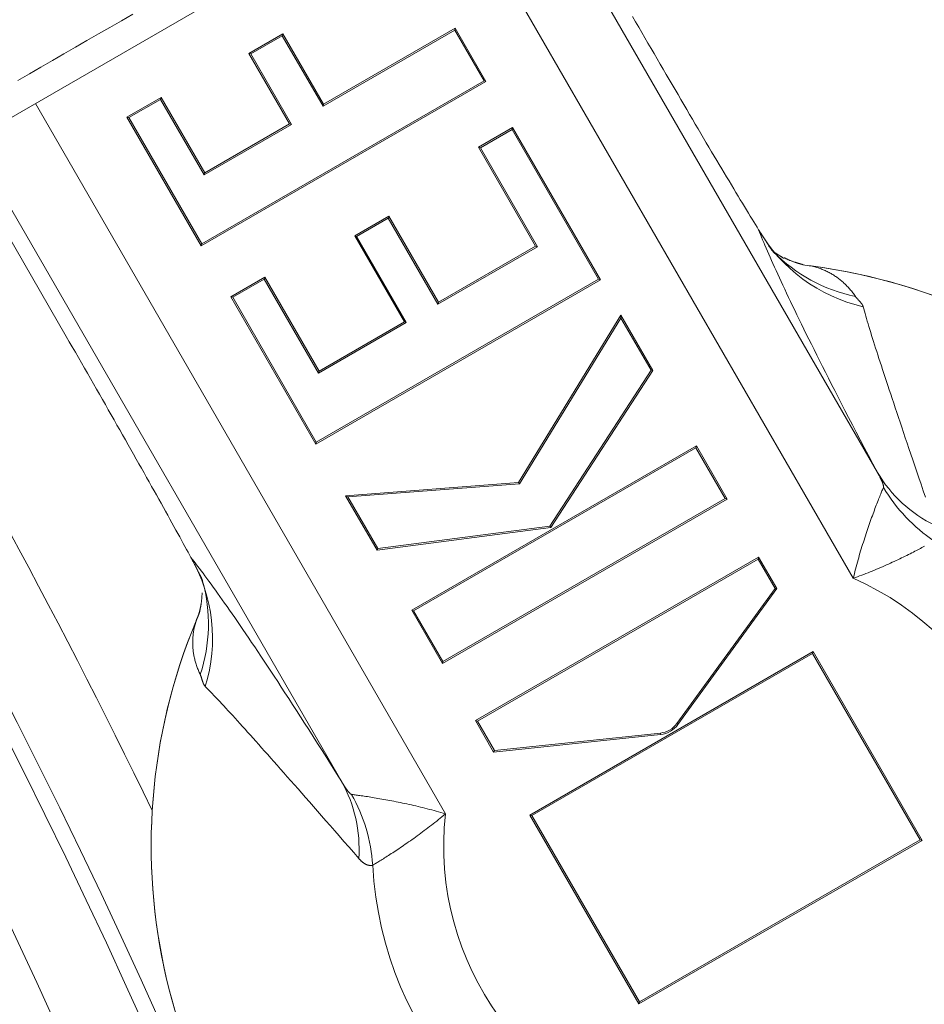
# Model space of a CAD drawing. Units: millimetres. Extents: x 61 to 584, y 28 to 838.
# Drawn here: x 396 to 407, y 187 to 199 of the extents above; entities that cross this region are included whole.
import ezdxf

# ---------------------------------------------------------------- set-up
doc = ezdxf.new("R2010")
doc.units = ezdxf.units.MM
doc.header["$LTSCALE"] = 12
doc.layers.add('1', color=7, linetype='Continuous')

msp = doc.modelspace()

# ---------------------------------------------------------------- linework, layer by layer
at = {"layer": '1', "color": 7, "linetype": 'Continuous', "lineweight": 13}
for p, q in [((401.95402, 202.03284), (406.9073, 193.4535)), ((406.61302, 192.16348), (401.36597, 201.25164)), ((396.64478, 197.94953), (401.64227, 189.29362)), ((400.37795, 189.68377), (395.86548, 197.49959)), ((404.47639, 190.38226), (404.46228, 190.39253)), ((404.2654, 190.26044), (404.26356, 190.27781))]:
    msp.add_line(p, q, dxfattribs=at)
at = {"layer": '1', "color": 7, "linetype": 'Continuous', "lineweight": 18}
for p, q in [((399.13011, 199.38454), (392.72832, 195.68846)), ((401.75553, 198.84327), (400.15052, 197.91662)), ((401.76192, 198.86713), (400.15691, 197.94048)), ((401.76192, 198.86713), (401.75553, 198.84327)), ((402.11263, 198.22474), (401.75553, 198.84327)), ((402.13649, 198.21835), (401.76192, 198.86713)), ((399.66038, 198.80049), (399.24493, 198.56063)), ((399.65399, 198.77664), (399.26878, 198.55424)), ((399.66038, 198.80049), (399.65399, 198.77664)), ((400.15052, 197.91662), (399.65399, 198.77664)), ((400.15691, 197.94048), (399.66038, 198.80049)), ((399.24493, 198.56063), (399.26878, 198.55424)), ((399.24493, 198.56063), (399.74146, 197.70061)), ((399.26878, 198.55424), (399.76531, 197.69422)), ((398.66694, 196.21521), (402.13649, 198.21835)), ((398.67334, 196.23906), (402.11263, 198.22474)), ((402.13649, 198.21835), (402.11263, 198.22474)), ((398.17657, 198.02425), (397.76102, 197.78432)), ((398.17018, 198.0004), (397.78487, 197.77793)), ((398.17657, 198.02425), (398.17018, 198.0004)), ((398.70154, 197.08005), (398.17018, 198.0004)), ((398.70793, 197.10391), (398.17657, 198.02425)), ((400.15691, 197.94048), (400.15052, 197.91662)), ((397.76102, 197.78432), (397.78487, 197.77793)), ((397.76102, 197.78432), (398.66694, 196.21521)), ((397.78487, 197.77793), (398.67334, 196.23906)), ((399.76531, 197.69422), (398.70154, 197.08005)), ((399.74146, 197.70061), (398.70793, 197.10391)), ((399.74146, 197.70061), (399.76531, 197.69422)), ((402.46019, 197.65768), (402.04472, 197.41781)), ((402.46019, 197.65768), (402.4538, 197.63383)), ((403.53153, 195.80207), (402.46019, 197.65768)), ((402.4538, 197.63383), (402.06858, 197.41142)), ((403.50767, 195.80846), (402.4538, 197.63383)), ((397.01995, 195.11192), (395.69737, 197.40271)), ((402.04472, 197.41781), (402.06858, 197.41142)), ((402.04472, 197.41781), (402.74159, 196.2108)), ((402.06858, 197.41142), (402.76544, 196.20441)), ((398.70793, 197.10391), (398.70154, 197.08005)), ((400.95186, 196.57561), (400.53638, 196.33573)), ((400.95186, 196.57561), (400.94547, 196.55176)), ((401.55726, 195.52702), (400.95186, 196.57561)), ((400.94547, 196.55176), (400.56023, 196.32934)), ((401.55087, 195.50317), (400.94547, 196.55176)), ((400.53638, 196.33573), (400.56023, 196.32934)), ((400.53638, 196.33573), (401.14178, 195.28715)), ((400.56023, 196.32934), (401.16563, 195.28075)), ((398.66694, 196.21521), (398.67334, 196.23906)), ((402.76544, 196.20441), (401.55087, 195.50317)), ((402.74159, 196.2108), (401.55726, 195.52702)), ((402.74159, 196.2108), (402.76544, 196.20441)), ((399.44105, 195.83411), (399.0255, 195.59418)), ((399.44105, 195.83411), (399.43466, 195.81025)), ((400.10308, 194.68745), (399.44105, 195.83411)), ((399.43466, 195.81025), (399.04935, 195.58779)), ((400.09668, 194.6636), (399.43466, 195.81025)), ((400.06198, 193.79893), (403.53153, 195.80207)), ((400.06838, 193.82278), (403.50767, 195.80846)), ((403.53153, 195.80207), (403.50767, 195.80846)), ((399.0255, 195.59418), (399.04935, 195.58779)), ((399.0255, 195.59418), (400.06198, 193.79893)), ((399.04935, 195.58779), (400.06838, 193.82278)), ((401.55726, 195.52702), (401.55087, 195.50317)), ((402.53412, 193.33125), (403.78155, 195.36902)), ((403.78155, 195.36902), (403.78111, 195.33486)), ((403.78155, 195.36902), (404.1691, 194.69776)), ((401.16563, 195.28075), (400.09668, 194.6636)), ((401.14178, 195.28715), (400.10308, 194.68745)), ((401.14178, 195.28715), (401.16563, 195.28075)), ((402.54435, 193.31453), (403.78111, 195.33486)), ((403.78111, 195.33486), (404.14863, 194.69829)), ((400.10308, 194.68745), (400.09668, 194.6636)), ((404.14863, 194.69829), (402.91637, 192.79969)), ((404.1691, 194.69776), (402.92663, 192.78342)), ((404.1691, 194.69776), (404.14863, 194.69829)), ((400.06198, 193.79893), (400.06838, 193.82278)), ((404.70046, 193.77742), (401.23092, 191.77428)), ((404.69407, 193.75357), (401.25477, 191.76789)), ((404.70046, 193.77742), (404.69407, 193.75357)), ((405.05117, 193.13505), (404.69407, 193.75357)), ((405.07502, 193.12866), (404.70046, 193.77742)), ((400.42525, 193.16974), (402.53412, 193.33125)), ((400.45424, 193.15445), (402.54435, 193.31453)), ((402.53412, 193.33125), (402.54435, 193.31453)), ((400.42525, 193.16974), (400.45424, 193.15445)), ((400.80851, 192.50591), (400.42525, 193.16974)), ((400.8178, 192.52474), (400.45424, 193.15445)), ((401.60548, 191.12552), (405.07502, 193.12866)), ((401.61187, 191.14937), (405.05117, 193.13505)), ((405.07502, 193.12866), (405.05117, 193.13505)), ((402.92663, 192.78342), (400.80851, 192.50591)), ((402.91637, 192.79969), (400.8178, 192.52474)), ((402.92663, 192.78342), (402.91637, 192.79969)), ((400.80851, 192.50591), (400.8178, 192.52474)), ((402.00777, 190.42874), (405.45955, 192.42162)), ((402.03162, 190.42234), (405.45316, 192.39777)), ((405.45955, 192.42162), (405.45316, 192.39777)), ((405.45316, 192.39777), (405.66035, 192.03891)), ((405.45955, 192.42162), (405.68114, 192.03782)), ((405.66035, 192.03891), (404.46228, 190.39253)), ((405.68114, 192.03782), (404.47639, 190.38226)), ((405.68114, 192.03782), (405.66035, 192.03891)), ((401.23092, 191.77428), (401.25477, 191.76789)), ((401.23092, 191.77428), (401.60548, 191.12552)), ((401.25477, 191.76789), (401.61187, 191.14937)), ((406.12389, 191.27094), (402.67211, 189.27806)), ((406.1175, 191.24709), (402.69596, 189.27167)), ((406.12389, 191.27094), (406.1175, 191.24709)), ((407.42859, 188.97623), (406.1175, 191.24709)), ((407.45244, 188.96984), (406.12389, 191.27094)), ((401.60548, 191.12552), (401.61187, 191.14937)), ((402.00777, 190.42874), (402.03162, 190.42234)), ((402.22936, 190.04493), (402.00777, 190.42874)), ((402.23881, 190.06349), (402.03162, 190.42234)), ((404.2654, 190.26044), (402.22936, 190.04493)), ((404.26356, 190.27781), (402.23881, 190.06349)), ((402.22936, 190.04493), (402.23881, 190.06349)), ((402.67211, 189.27806), (402.69596, 189.27167)), ((402.67211, 189.27806), (404.00066, 186.97695)), ((402.69596, 189.27167), (404.00705, 187.0008)), ((404.00066, 186.97695), (407.45244, 188.96984)), ((404.00705, 187.0008), (407.42859, 188.97623)), ((407.45244, 188.96984), (407.42859, 188.97623)), ((404.00066, 186.97695), (404.00705, 187.0008))]:
    msp.add_line(p, q, dxfattribs=at)
at = {"layer": '1', "color": 7, "linetype": 'Continuous', "lineweight": 13}
for points in [[(397.83335, 199.03994), (397.69313, 198.95898), (397.55291, 198.87802), (397.41268, 198.79706), (397.27246, 198.71611), (397.13224, 198.63515), (396.99201, 198.55419), (396.85179, 198.47324), (396.71157, 198.39228), (396.57134, 198.31132), (396.43112, 198.23036)], [(406.9073, 193.4535), (406.85192, 193.5579), (406.79849, 193.65898), (406.74688, 193.75697), (406.69694, 193.85211), (406.64857, 193.94457), (406.60169, 194.0345), (406.5562, 194.12207), (406.51203, 194.20738), (406.46913, 194.29053), (406.42751, 194.37148), (406.38711, 194.45034), (406.34788, 194.52719), (406.30975, 194.60212), (406.2727, 194.67522), (406.23667, 194.74655), (406.20164, 194.81618), (406.16755, 194.88417), (406.1344, 194.95057), (406.10214, 195.01543), (406.07074, 195.0788), (406.0402, 195.14071), (406.01048, 195.2012), (405.98156, 195.2603), (405.95344, 195.31805), (405.92608, 195.37448), (405.89947, 195.42962), (405.87359, 195.4835), (405.84845, 195.53613), (405.82401, 195.58753), (405.80028, 195.63773), (405.77723, 195.68674), (405.75486, 195.7346), (405.73315, 195.7813), (405.71211, 195.82687), (405.69172, 195.87132), (405.67197, 195.91467), (405.65286, 195.95692), (405.63437, 195.99809), (405.61651, 196.03819), (405.59927, 196.07723), (405.58263, 196.11522), (405.5666, 196.15216), (405.55118, 196.18808), (405.53635, 196.22296), (405.52211, 196.25683), (405.50846, 196.28969), (405.49539, 196.32155), (405.48291, 196.3524), (405.471, 196.38226), (405.45967, 196.41113)], [(406.09853, 195.96978), (406.11362, 195.96632), (406.12825, 195.96272), (406.14251, 195.95897), (406.15644, 195.95508), (406.17008, 195.95103), (406.18347, 195.94683), (406.19663, 195.94247), (406.20959, 195.93795), (406.22235, 195.93326), (406.23493, 195.92842), (406.24734, 195.92341), (406.2596, 195.91823), (406.27171, 195.91289), (406.28368, 195.90738), (406.29552, 195.90171), (406.30723, 195.89586), (406.31881, 195.88986), (406.33027, 195.88368), (406.34161, 195.87734), (406.35284, 195.87083), (406.36395, 195.86415), (406.37495, 195.8573), (406.38583, 195.85029), (406.39661, 195.84311), (406.40728, 195.83577), (406.41784, 195.82826), (406.4283, 195.82058), (406.43864, 195.81274), (406.44889, 195.80473), (406.45902, 195.79655), (406.46904, 195.78821), (406.47896, 195.77971), (406.48877, 195.77104), (406.49847, 195.76221), (406.50806, 195.75322), (406.51754, 195.74406), (406.52692, 195.73474), (406.53619, 195.72525), (406.54534, 195.71561), (406.55439, 195.7058), (406.56332, 195.69583), (406.57214, 195.6857), (406.58085, 195.67541), (406.58944, 195.66496), (406.59792, 195.65435), (406.60628, 195.64359), (406.61453, 195.63266), (406.62265, 195.62158), (406.63066, 195.61034), (406.63855, 195.59894)], [(406.63855, 195.59894), (406.64013, 195.59667), (406.6418, 195.59437), (406.64356, 195.59205), (406.6454, 195.58971), (406.64731, 195.58734), (406.64928, 195.58495), (406.65132, 195.58254), (406.65342, 195.58012), (406.65557, 195.57767), (406.65777, 195.5752), (406.66002, 195.57272), (406.6623, 195.57023), (406.66461, 195.56771), (406.66695, 195.56519), (406.66931, 195.56265), (406.67169, 195.5601), (406.67408, 195.55755), (406.67648, 195.55498), (406.67888, 195.5524), (406.68128, 195.54982), (406.68367, 195.54723), (406.68605, 195.54464), (406.68842, 195.54204), (406.69076, 195.53944), (406.69308, 195.53683), (406.69536, 195.53423), (406.69762, 195.53162), (406.69983, 195.52902), (406.70201, 195.52642), (406.70414, 195.52381), (406.70623, 195.52122), (406.70827, 195.51862), (406.71025, 195.51603), (406.71218, 195.51344), (406.71405, 195.51086), (406.71586, 195.50829), (406.7176, 195.50572), (406.71928, 195.50317), (406.72088, 195.50062), (406.72242, 195.49808), (406.72388, 195.49555), (406.72526, 195.49302), (406.72656, 195.49052), (406.72779, 195.48802), (406.72893, 195.48553), (406.72999, 195.48306), (406.73096, 195.48059), (406.73185, 195.47814), (406.73264, 195.47571), (406.73335, 195.47329)], [(406.73335, 195.47329), (406.74081, 195.44618), (406.74865, 195.41818), (406.75688, 195.38926), (406.76548, 195.35943), (406.77446, 195.32868), (406.78382, 195.29701), (406.79356, 195.2644), (406.80368, 195.23087), (406.81418, 195.1964), (406.82507, 195.16098), (406.83633, 195.12462), (406.84798, 195.0873), (406.86, 195.04902), (406.87241, 195.00978), (406.88521, 194.96955), (406.89839, 194.92835), (406.91196, 194.88614), (406.92591, 194.84293), (406.94026, 194.79871), (406.95499, 194.75346), (406.97012, 194.70718), (406.98565, 194.65984), (407.00157, 194.61144), (407.0179, 194.56197), (407.03463, 194.5114), (407.05177, 194.45972), (407.06932, 194.40691), (407.08729, 194.35296), (407.10568, 194.29784), (407.1245, 194.24152), (407.14376, 194.184), (407.16346, 194.12523), (407.18361, 194.0652), (407.20422, 194.00387), (407.22531, 193.9412), (407.24689, 193.87715), (407.26896, 193.81168), (407.29155, 193.74476), (407.31468, 193.67633), (407.33836, 193.60634), (407.36263, 193.53471), (407.3875, 193.4614), (407.413, 193.38638), (407.43913, 193.30961), (407.46595, 193.23101), (407.49351, 193.15047)], [(406.97956, 193.27185), (406.98018, 193.27363), (406.98065, 193.27557), (406.98096, 193.27766), (406.98113, 193.2799), (406.98116, 193.28227), (406.98107, 193.28477), (406.98084, 193.28739), (406.98049, 193.29014), (406.98003, 193.29301), (406.97945, 193.29599), (406.97877, 193.29907), (406.97799, 193.30224), (406.9771, 193.30551), (406.97613, 193.30885), (406.97508, 193.31225), (406.97394, 193.31571), (406.97274, 193.31923), (406.97146, 193.3228), (406.97012, 193.32642), (406.96871, 193.33009), (406.96724, 193.33381), (406.96571, 193.33756), (406.96413, 193.34137), (406.9625, 193.34521), (406.96081, 193.34909), (406.95907, 193.353), (406.95729, 193.35696), (406.95546, 193.36095), (406.95359, 193.36496), (406.95168, 193.36901), (406.94973, 193.37308), (406.94774, 193.37718), (406.94572, 193.38129), (406.94367, 193.38542), (406.94159, 193.38957), (406.93948, 193.39373), (406.93734, 193.39792), (406.93517, 193.40211), (406.93298, 193.40632), (406.93076, 193.41055), (406.92851, 193.41479), (406.92625, 193.41904), (406.92395, 193.42331), (406.92164, 193.42759), (406.9193, 193.43188), (406.91694, 193.43618), (406.91456, 193.44049), (406.91216, 193.44482), (406.90974, 193.44915), (406.9073, 193.4535)], [(406.61302, 192.16348), (406.61981, 192.19156), (406.62676, 192.21966), (406.63383, 192.24769), (406.64103, 192.27567), (406.64835, 192.30358), (406.65579, 192.33143), (406.66336, 192.35921), (406.67103, 192.38691), (406.67881, 192.4145), (406.68668, 192.44196), (406.69464, 192.4693), (406.70268, 192.49652), (406.71082, 192.52361), (406.71904, 192.55058), (406.72732, 192.57737), (406.73564, 192.60394), (406.744, 192.63026), (406.75239, 192.65634), (406.76081, 192.68218), (406.76925, 192.70777), (406.77771, 192.73312), (406.78618, 192.75821), (406.79466, 192.78304), (406.80314, 192.80761), (406.81162, 192.83192), (406.82009, 192.85596), (406.82855, 192.87972), (406.83696, 192.90315), (406.84529, 192.92611), (406.85352, 192.94859), (406.86164, 192.97058), (406.86964, 192.99209), (406.87753, 193.0131), (406.88528, 193.03361), (406.89289, 193.0536), (406.90036, 193.07306), (406.90767, 193.09199), (406.91483, 193.11037), (406.92179, 193.12818), (406.92854, 193.14532), (406.93501, 193.16167), (406.9412, 193.17722), (406.9471, 193.19197), (406.95271, 193.20591), (406.95801, 193.21903), (406.96299, 193.23133), (406.96765, 193.24278), (406.97198, 193.25336), (406.97595, 193.26306), (406.97956, 193.27185)], [(407.48039, 192.55329), (407.46534, 192.54533), (407.44974, 192.53712), (407.4336, 192.52866), (407.41694, 192.51998), (407.39977, 192.51107), (407.38208, 192.50195), (407.36388, 192.49262), (407.34519, 192.48309), (407.32599, 192.47337), (407.30629, 192.46346), (407.28609, 192.45337), (407.26539, 192.4431), (407.24432, 192.43273), (407.22294, 192.42229), (407.20127, 192.4118), (407.17931, 192.40125), (407.15706, 192.39065), (407.13452, 192.38002), (407.1117, 192.36936), (407.0886, 192.35867), (407.06523, 192.34796), (407.04158, 192.33723), (407.01766, 192.3265), (406.99346, 192.31576), (406.96901, 192.30504), (406.94437, 192.29435), (406.91959, 192.28374), (406.89467, 192.2732), (406.8696, 192.26273), (406.84439, 192.25234), (406.81904, 192.24203), (406.79356, 192.23181), (406.76798, 192.22169), (406.74233, 192.21169), (406.71661, 192.20181), (406.6908, 192.19204), (406.66492, 192.18239), (406.63897, 192.17286), (406.61302, 192.16348)], [(398.54038, 192.41627), (398.55975, 192.39198), (398.57969, 192.36669), (398.60022, 192.34038), (398.62134, 192.31305), (398.64305, 192.2847), (398.66535, 192.25531), (398.68825, 192.22488), (398.71176, 192.1934), (398.73588, 192.16086), (398.76061, 192.12725), (398.78596, 192.09256), (398.81195, 192.05677), (398.83857, 192.01988), (398.86582, 191.98188), (398.89374, 191.94274), (398.9223, 191.90246), (398.95152, 191.86105), (398.98138, 191.81851), (399.01189, 191.77483), (399.04306, 191.72998), (399.0749, 191.68397), (399.10742, 191.63676), (399.14064, 191.58833), (399.17455, 191.53868), (399.20918, 191.48778), (399.24453, 191.43561), (399.28062, 191.38214), (399.31747, 191.32734), (399.35509, 191.27119), (399.3935, 191.21365), (399.43273, 191.15469), (399.47277, 191.09428), (399.51367, 191.03239), (399.55545, 190.96895), (399.59814, 190.90391), (399.64176, 190.83723), (399.68636, 190.76886), (399.73195, 190.69872), (399.77859, 190.62676), (399.82631, 190.55289), (399.87517, 190.47703), (399.92523, 190.39908), (399.97654, 190.31893), (400.02916, 190.23646), (400.08319, 190.15154), (400.13871, 190.064), (400.19582, 189.97368), (400.25463, 189.88037), (400.31529, 189.78383), (400.37795, 189.68377)], [(398.71573, 190.84432), (398.71399, 190.84614), (398.71228, 190.84804), (398.7106, 190.85004), (398.70895, 190.85211), (398.70734, 190.85427), (398.70575, 190.8565), (398.7042, 190.85881), (398.70268, 190.86119), (398.70119, 190.86365), (398.69973, 190.86618), (398.69829, 190.86878), (398.69689, 190.87144), (398.69551, 190.87417), (398.69416, 190.87697), (398.69283, 190.87982), (398.69153, 190.88273), (398.69026, 190.88569), (398.68901, 190.88871), (398.68778, 190.89177), (398.68657, 190.89488), (398.68539, 190.89802), (398.68422, 190.90121), (398.68308, 190.90443), (398.68195, 190.90769), (398.68083, 190.91097), (398.67974, 190.91428), (398.67866, 190.91761), (398.67759, 190.92095), (398.67653, 190.92431), (398.67549, 190.92768), (398.67445, 190.93104), (398.67342, 190.93441), (398.67239, 190.93777), (398.67137, 190.94112), (398.67036, 190.94445), (398.66934, 190.94777), (398.66832, 190.95106), (398.6673, 190.95432), (398.66628, 190.95754), (398.66526, 190.96072), (398.66422, 190.96386), (398.66318, 190.96695), (398.66212, 190.96998), (398.66106, 190.97295), (398.65998, 190.97586), (398.65888, 190.97869), (398.65777, 190.98145), (398.65664, 190.98414), (398.65549, 190.98673), (398.65431, 190.98924)], [(400.58586, 188.74956), (400.52405, 188.82112), (400.46396, 188.89046), (400.40546, 188.95778), (400.34845, 189.02323), (400.29284, 189.08695), (400.23857, 189.14904), (400.18556, 189.2096), (400.13375, 189.26872), (400.0831, 189.32646), (400.03355, 189.38289), (399.98508, 189.43806), (399.93763, 189.49202), (399.89117, 189.54482), (399.84568, 189.59649), (399.80112, 189.64706), (399.75748, 189.69656), (399.71473, 189.74501), (399.67285, 189.79245), (399.6318, 189.8389), (399.59159, 189.88437), (399.55218, 189.92889), (399.51357, 189.97247), (399.47574, 190.01511), (399.43867, 190.05685), (399.40236, 190.09768), (399.36679, 190.13762), (399.33194, 190.17668), (399.29782, 190.21487), (399.2644, 190.2522), (399.23169, 190.28867), (399.19967, 190.32429), (399.16833, 190.35907), (399.13767, 190.39301), (399.10767, 190.42612), (399.07835, 190.4584), (399.04969, 190.48984), (399.0217, 190.52045), (398.99437, 190.55022), (398.96769, 190.57918), (398.94165, 190.60732), (398.91625, 190.63464), (398.89149, 190.66115), (398.86735, 190.68685), (398.84385, 190.71174), (398.82097, 190.73583), (398.7987, 190.75911), (398.77705, 190.7816), (398.75601, 190.8033), (398.73557, 190.8242), (398.71573, 190.84432)], [(400.37795, 189.68377), (400.38049, 189.67949), (400.38303, 189.67523), (400.38558, 189.67099), (400.38812, 189.66677), (400.39066, 189.66258), (400.39321, 189.65841), (400.39575, 189.65427), (400.3983, 189.65015), (400.40085, 189.64606), (400.4034, 189.642), (400.40594, 189.63797), (400.40849, 189.63397), (400.41104, 189.62999), (400.41359, 189.62605), (400.41614, 189.62214), (400.41869, 189.61827), (400.42124, 189.61443), (400.42379, 189.61063), (400.42634, 189.60686), (400.42889, 189.60314), (400.43144, 189.59946), (400.43399, 189.59583), (400.43653, 189.59225), (400.43906, 189.58873), (400.44158, 189.58526), (400.4441, 189.58186), (400.44661, 189.57853), (400.44911, 189.57526), (400.4516, 189.57206), (400.45408, 189.56893), (400.45655, 189.56588), (400.45901, 189.56291), (400.46146, 189.56002), (400.4639, 189.55722), (400.46632, 189.55452), (400.46873, 189.55191), (400.47112, 189.54941), (400.47351, 189.54701), (400.47587, 189.54473), (400.47821, 189.54259), (400.48052, 189.54059), (400.48278, 189.53874), (400.48499, 189.53706), (400.48716, 189.53554), (400.48929, 189.5342), (400.49136, 189.53304), (400.49339, 189.53206), (400.49536, 189.53129), (400.49727, 189.53072), (400.49913, 189.53037)], [(400.49913, 189.53037), (400.50855, 189.5291), (400.51893, 189.52769), (400.53026, 189.52614), (400.5425, 189.52446), (400.55564, 189.52262), (400.56966, 189.52065), (400.58453, 189.51853), (400.60026, 189.51627), (400.61682, 189.51386), (400.63422, 189.51129), (400.65243, 189.50856), (400.67134, 189.50569), (400.69083, 189.50269), (400.71088, 189.49956), (400.73147, 189.4963), (400.75259, 189.4929), (400.77423, 189.48936), (400.79637, 189.48568), (400.81899, 189.48186), (400.8421, 189.4779), (400.86568, 189.47378), (400.88973, 189.46951), (400.91423, 189.46509), (400.93903, 189.46053), (400.96408, 189.45585), (400.98938, 189.45104), (401.0149, 189.44609), (401.04064, 189.44102), (401.06661, 189.43581), (401.09278, 189.43046), (401.11917, 189.42498), (401.14575, 189.41935), (401.17254, 189.41358), (401.19951, 189.40765), (401.22669, 189.40158), (401.25403, 189.39535), (401.28149, 189.38899), (401.30902, 189.38248), (401.33661, 189.37585), (401.36427, 189.36907), (401.39199, 189.36215), (401.41977, 189.35509), (401.4476, 189.34789), (401.47544, 189.34055), (401.50328, 189.33307), (401.53111, 189.32546), (401.55894, 189.3177), (401.58675, 189.30981), (401.61456, 189.30178), (401.64227, 189.29362)], [(401.64227, 189.29362), (401.62117, 189.27584), (401.59994, 189.25812), (401.57865, 189.24054), (401.55729, 189.22307), (401.53586, 189.20574), (401.51438, 189.18852), (401.49283, 189.17143), (401.47124, 189.15448), (401.44963, 189.13767), (401.42803, 189.12104), (401.40643, 189.10456), (401.38484, 189.08825), (401.36326, 189.0721), (401.34168, 189.0561), (401.32017, 189.04029), (401.29878, 189.0247), (401.27752, 189.00935), (401.25641, 188.99423), (401.23545, 188.97934), (401.21464, 188.96469), (401.19399, 188.95026), (401.17352, 188.93606), (401.15322, 188.92208), (401.1331, 188.90834), (401.11317, 188.89482), (401.09344, 188.88152), (401.07393, 188.86846), (401.05469, 188.85567), (401.03585, 188.84322), (401.01742, 188.83111), (400.9994, 188.81935), (400.9818, 188.80792), (400.96462, 188.79683), (400.94788, 188.78607), (400.93157, 188.77565), (400.91572, 188.76556), (400.90034, 188.75582), (400.88542, 188.74641), (400.87101, 188.73736), (400.85718, 188.72871), (400.84401, 188.7205), (400.83151, 188.71274), (400.81967, 188.70541), (400.8085, 188.69852), (400.79799, 188.69205), (400.78816, 188.68602), (400.77902, 188.68042), (400.77057, 188.67526), (400.76283, 188.67054), (400.75581, 188.66627)], [(400.75581, 188.66627), (400.75242, 188.66555), (400.74901, 188.66494), (400.74561, 188.66443), (400.7422, 188.66403), (400.73879, 188.66373), (400.73538, 188.66354), (400.73196, 188.66345), (400.72854, 188.66346), (400.72512, 188.66357), (400.72169, 188.66379), (400.71826, 188.66411), (400.71482, 188.66453), (400.71139, 188.66506), (400.70795, 188.66568), (400.70452, 188.66641), (400.70108, 188.66723), (400.69765, 188.66815), (400.69422, 188.66917), (400.69078, 188.67029), (400.68735, 188.67151), (400.68393, 188.67282), (400.6805, 188.67422), (400.67708, 188.67572), (400.67365, 188.67732), (400.67024, 188.679), (400.66682, 188.68078), (400.6634, 188.68265), (400.65999, 188.68462), (400.65658, 188.68667), (400.65318, 188.68881), (400.64978, 188.69104), (400.64638, 188.69336), (400.64298, 188.69577), (400.63958, 188.69826), (400.63619, 188.70084), (400.63281, 188.70351), (400.62943, 188.70626), (400.62605, 188.7091), (400.62267, 188.71202), (400.6193, 188.71503), (400.61594, 188.71812), (400.61257, 188.72129), (400.60922, 188.72454), (400.60587, 188.72788), (400.60252, 188.73129), (400.59918, 188.73479), (400.59584, 188.73836), (400.59251, 188.74202), (400.58918, 188.74575), (400.58586, 188.74956)]]:
    msp.add_lwpolyline(points, dxfattribs=at)
at = {"layer": '1', "color": 7, "linetype": 'Continuous', "lineweight": 18}
for points in [[(403.92277, 199.01095), (403.96023, 198.94615), (403.99776, 198.88128), (404.03537, 198.81633), (404.07305, 198.75133), (404.11069, 198.68644), (404.14814, 198.62193), (404.1854, 198.55779), (404.22248, 198.49404), (404.25938, 198.43065), (404.29609, 198.36763), (404.33262, 198.30497), (404.36897, 198.24268), (404.40514, 198.18075), (404.44113, 198.11919), (404.47695, 198.05799), (404.51257, 197.99715), (404.54802, 197.93668), (404.58329, 197.87658), (404.61837, 197.81684), (404.65326, 197.7575), (404.68782, 197.69878), (404.72194, 197.64084), (404.75565, 197.58368), (404.78894, 197.52729), (404.82181, 197.47167), (404.85426, 197.41681), (404.8863, 197.36272), (404.91791, 197.30941), (404.94911, 197.25686), (404.97988, 197.2051), (405.01023, 197.15411), (405.04015, 197.10391), (405.06964, 197.05451), (405.09868, 197.00592), (405.12728, 196.95815), (405.15543, 196.91121), (405.18305, 196.86523), (405.20999, 196.82046), (405.23624, 196.77693), (405.26178, 196.73464), (405.28663, 196.6936), (405.31078, 196.6538), (405.33423, 196.61526), (405.35697, 196.57797), (405.37899, 196.54197), (405.40028, 196.50726), (405.42083, 196.47387), (405.44063, 196.44182), (405.45967, 196.41113)], [(405.45967, 196.41113), (405.46569, 196.40145), (405.47163, 196.39192), (405.47748, 196.38254), (405.48325, 196.37331), (405.48893, 196.36423), (405.49453, 196.35531), (405.50004, 196.34653), (405.50547, 196.33792), (405.51081, 196.32945), (405.51606, 196.32115), (405.52121, 196.31301), (405.52627, 196.30505), (405.53122, 196.29727), (405.53605, 196.28969), (405.54079, 196.28229), (405.54541, 196.27508), (405.54993, 196.26806), (405.55434, 196.26123), (405.55864, 196.25458), (405.56283, 196.24812), (405.56692, 196.24185), (405.5709, 196.23577), (405.57477, 196.22988), (405.57853, 196.22418), (405.58219, 196.21866), (405.58574, 196.21334), (405.58917, 196.2082), (405.5925, 196.20325), (405.59573, 196.1985), (405.59884, 196.19393), (405.60184, 196.18956), (405.60473, 196.18538), (405.60751, 196.18139), (405.61018, 196.1776), (405.61274, 196.174), (405.61519, 196.1706), (405.61752, 196.16739), (405.61975, 196.16437), (405.62186, 196.16156), (405.62386, 196.15894), (405.62574, 196.15652), (405.62751, 196.1543), (405.62917, 196.15228), (405.63071, 196.15046), (405.63213, 196.14884), (405.63344, 196.14743), (405.63463, 196.14622), (405.6357, 196.14522), (405.63665, 196.14443), (405.63749, 196.14385)], [(405.63749, 196.14385), (405.64008, 196.14224), (405.64268, 196.14062), (405.64528, 196.13901), (405.64788, 196.1374), (405.65048, 196.13578), (405.65308, 196.13416), (405.65568, 196.13255), (405.65828, 196.13093), (405.66088, 196.12931), (405.66349, 196.12769), (405.66609, 196.12607), (405.66869, 196.12444), (405.6713, 196.12282), (405.6739, 196.1212), (405.67651, 196.11957), (405.67912, 196.11794), (405.68172, 196.11632), (405.68433, 196.11469), (405.68694, 196.11306), (405.68955, 196.11143), (405.69216, 196.10979), (405.69477, 196.10816), (405.69738, 196.10653), (405.69999, 196.10489), (405.7026, 196.10325), (405.70521, 196.10162), (405.70783, 196.09998), (405.71044, 196.09834), (405.71305, 196.0967), (405.71567, 196.09506), (405.71828, 196.09341), (405.7209, 196.09177), (405.72352, 196.09012), (405.72614, 196.08848), (405.72875, 196.08683), (405.73137, 196.08518), (405.73399, 196.08353), (405.73661, 196.08188), (405.73923, 196.08023), (405.74185, 196.07858), (405.74448, 196.07692), (405.7471, 196.07527), (405.74972, 196.07361), (405.75235, 196.07195), (405.75497, 196.0703), (405.75759, 196.06864), (405.76022, 196.06698), (405.76285, 196.06532), (405.76547, 196.06365), (405.7681, 196.06199)], [(406.00039, 195.98672), (406.00129, 195.98645), (406.00191, 195.98627), (406.00225, 195.98617), (406.00231, 195.98615), (406.00208, 195.98622), (406.00155, 195.98637), (406.00072, 195.9866), (405.99957, 195.98691), (405.99811, 195.9873), (405.99632, 195.98777), (405.99421, 195.98832), (405.99177, 195.98895), (405.98901, 195.98965), (405.98595, 195.99044), (405.98259, 195.99131), (405.97895, 195.99227), (405.97503, 195.99331), (405.97084, 195.99443), (405.9664, 195.99564), (405.96172, 195.99694), (405.9568, 195.99833), (405.95165, 195.9998), (405.94629, 196.00137), (405.94073, 196.00303), (405.93496, 196.00479), (405.92902, 196.00663), (405.9229, 196.00857), (405.91661, 196.01061), (405.91017, 196.01275), (405.9036, 196.01497), (405.89691, 196.01728), (405.89013, 196.01967), (405.88327, 196.02214), (405.87635, 196.02467), (405.86939, 196.02726), (405.8624, 196.02992), (405.85542, 196.03262), (405.84846, 196.03537), (405.84153, 196.03816), (405.83465, 196.04099), (405.82785, 196.04384), (405.82114, 196.04672), (405.81455, 196.04962), (405.80808, 196.05253), (405.80177, 196.05545), (405.79562, 196.05836), (405.78966, 196.06128), (405.78388, 196.06419), (405.77823, 196.06712), (405.77267, 196.07007)], [(398.54038, 192.41627), (398.52329, 192.44815), (398.50538, 192.48142), (398.48665, 192.51608), (398.46712, 192.5521), (398.44678, 192.58947), (398.42565, 192.62818), (398.40375, 192.66821), (398.38105, 192.70957), (398.35763, 192.75215), (398.3336, 192.79576), (398.30897, 192.84034), (398.28375, 192.8859), (398.25796, 192.93241), (398.2316, 192.97986), (398.20468, 193.02825), (398.17719, 193.07756), (398.14915, 193.1278), (398.12055, 193.17895), (398.09141, 193.23102), (398.06172, 193.28399), (398.03147, 193.33789), (398.0007, 193.39264), (397.96953, 193.44803), (397.93802, 193.50398), (397.90616, 193.56047), (397.87396, 193.6175), (397.84142, 193.67507), (397.80854, 193.73318), (397.77533, 193.79183), (397.74178, 193.851), (397.70789, 193.91071), (397.67368, 193.97095), (397.63912, 194.03172), (397.60423, 194.09303), (397.569, 194.15487), (397.53343, 194.21726), (397.49751, 194.28021), (397.46138, 194.34346), (397.42514, 194.40684), (397.3888, 194.47034), (397.35237, 194.53397), (397.31583, 194.59771), (397.2792, 194.66157), (397.24246, 194.72554), (397.20563, 194.78964), (397.16869, 194.85386), (397.13166, 194.91819), (397.09452, 194.98265), (397.05729, 195.04722), (397.01995, 195.11192)], [(398.68294, 192.12864), (398.68285, 192.12965), (398.68264, 192.13087), (398.68231, 192.1323), (398.68186, 192.13393), (398.6813, 192.13576), (398.68061, 192.1378), (398.67981, 192.14004), (398.67889, 192.14248), (398.67785, 192.14512), (398.6767, 192.14796), (398.67543, 192.151), (398.67405, 192.15423), (398.67255, 192.15766), (398.67094, 192.16129), (398.66922, 192.16511), (398.66738, 192.16912), (398.66543, 192.17333), (398.66337, 192.17773), (398.6612, 192.18232), (398.65891, 192.18711), (398.65651, 192.19208), (398.65401, 192.19725), (398.65139, 192.20261), (398.64866, 192.20816), (398.64582, 192.21389), (398.64287, 192.21982), (398.63981, 192.22593), (398.63664, 192.23223), (398.63336, 192.23873), (398.62997, 192.24541), (398.62647, 192.25227), (398.62286, 192.25933), (398.61915, 192.26657), (398.61532, 192.27401), (398.61138, 192.28163), (398.60733, 192.28944), (398.60318, 192.29743), (398.59892, 192.30561), (398.59455, 192.31396), (398.59009, 192.32247), (398.58554, 192.33115), (398.58089, 192.33999), (398.57614, 192.34898), (398.57131, 192.35813), (398.56638, 192.36744), (398.56136, 192.3769), (398.55625, 192.38651), (398.55105, 192.39628), (398.54576, 192.4062), (398.54038, 192.41627)], [(398.67728, 191.98658), (398.67681, 191.97813), (398.67633, 191.9698), (398.67582, 191.96159), (398.67528, 191.9535), (398.67472, 191.94553), (398.67413, 191.93768), (398.67352, 191.92994), (398.67288, 191.92231), (398.6722, 191.9148), (398.6715, 191.9074), (398.67077, 191.90012), (398.67, 191.89294), (398.66921, 191.88588), (398.66837, 191.87892), (398.66751, 191.87207), (398.66661, 191.86533), (398.66567, 191.85869), (398.6647, 191.85216), (398.66369, 191.84574), (398.66266, 191.83943), (398.6616, 191.83324), (398.66051, 191.82716), (398.65939, 191.82121), (398.65826, 191.81538), (398.65711, 191.80967), (398.65594, 191.80409), (398.65476, 191.79865), (398.65357, 191.79334), (398.65237, 191.78817), (398.65116, 191.78314), (398.64995, 191.77825), (398.64874, 191.77351), (398.64753, 191.76892), (398.64633, 191.76448), (398.64513, 191.7602), (398.64395, 191.75611), (398.64281, 191.75222), (398.64172, 191.74857), (398.64068, 191.74519), (398.63972, 191.7421), (398.63885, 191.73932), (398.63808, 191.73688), (398.63741, 191.73482), (398.63688, 191.73314), (398.63649, 191.73189), (398.63625, 191.73109), (398.63618, 191.73076), (398.63628, 191.73093), (398.63658, 191.73163), (398.63709, 191.73288)], [(398.65197, 191.77189), (398.65125, 191.76968), (398.65053, 191.76746), (398.64979, 191.76523), (398.64905, 191.76298), (398.64829, 191.76072), (398.64752, 191.75844), (398.64674, 191.75615), (398.64595, 191.75385), (398.64515, 191.75153), (398.64434, 191.7492), (398.64352, 191.74685), (398.64268, 191.74449), (398.64184, 191.74212), (398.64098, 191.73973), (398.64012, 191.73733), (398.63924, 191.73492), (398.63835, 191.73249), (398.63745, 191.73005), (398.63654, 191.72759), (398.63562, 191.72512), (398.63469, 191.72264), (398.63375, 191.72014), (398.6328, 191.71763), (398.63183, 191.71511), (398.63086, 191.71257), (398.62987, 191.71002), (398.62888, 191.70745), (398.62787, 191.70487), (398.62685, 191.70228), (398.62582, 191.69967), (398.62478, 191.69705), (398.62373, 191.69441), (398.62267, 191.69177), (398.6216, 191.6891), (398.62052, 191.68643), (398.61942, 191.68374), (398.61832, 191.68103), (398.6172, 191.67832), (398.61608, 191.67558), (398.61494, 191.67284), (398.61379, 191.67008), (398.61263, 191.66731), (398.61146, 191.66452), (398.61028, 191.66172), (398.60909, 191.65891), (398.60789, 191.65608), (398.60667, 191.65324), (398.60545, 191.65038), (398.60422, 191.64751), (398.60297, 191.64463)], [(398.65431, 190.98924), (398.64839, 191.00177), (398.64266, 191.01433), (398.63712, 191.0269), (398.63178, 191.0395), (398.62664, 191.05213), (398.62169, 191.06477), (398.61694, 191.07744), (398.61238, 191.09012), (398.60802, 191.10283), (398.60385, 191.11555), (398.59988, 191.12828), (398.59611, 191.14104), (398.59253, 191.1538), (398.58914, 191.16658), (398.58595, 191.17937), (398.58296, 191.19218), (398.58016, 191.205), (398.57756, 191.21783), (398.57515, 191.23067), (398.57294, 191.24352), (398.57093, 191.25638), (398.56911, 191.26926), (398.56749, 191.28214), (398.56607, 191.29503), (398.56485, 191.30793), (398.56382, 191.32085), (398.56299, 191.33377), (398.56236, 191.3467), (398.56193, 191.35965), (398.56171, 191.37261), (398.56168, 191.38559), (398.56186, 191.39858), (398.56224, 191.41159), (398.56283, 191.42463), (398.56362, 191.43769), (398.56463, 191.45078), (398.56584, 191.4639), (398.56727, 191.47706), (398.56892, 191.49026), (398.57079, 191.50352), (398.57288, 191.51684), (398.5752, 191.53023), (398.57776, 191.54371), (398.58057, 191.55729), (398.58362, 191.57099), (398.58694, 191.58483), (398.59053, 191.59884), (398.59442, 191.61306), (398.59862, 191.62753), (398.60317, 191.64233)]]:
    msp.add_lwpolyline(points, dxfattribs=at)
for radius in [113.58279, 95.64531]:
    msp.add_circle((323, 165.24575), radius, dxfattribs=at)
at = {"layer": '1', "color": 7, "linetype": 'Continuous', "lineweight": 13}
for radius in [95.50927, 94.50936]:
    msp.add_circle((323, 165.24575), radius, dxfattribs=at)
for centre, radius, start, end in [((323, 165.24575), 94, 137.205, 90), ((323, 165.24575), 92.5, 16.970625, 90), ((323, 165.24575), 92.5, 139.1175, 15.1425), ((324.78656, 153.91959), 81.39069, 25.791871, 31.549115), ((405.18046, 188.90503), 7.12415, 157.404147, 82.595853), ((405.18046, 188.90503), 4.43108, 183.08876, 56.91124), ((405.18046, 188.90503), 3.55946, 173.732395, 66.267605)]:
    msp.add_arc(centre, radius, start, end, dxfattribs=at)
at = {"layer": '1', "color": 7, "linetype": 'Continuous', "lineweight": 18}
for centre, radius, start, end in [((323, 165.24575), 93.5, 138.11625, 90), ((324.78656, 153.91959), 80.39084, 286.46225, 31.568311), ((405.18046, 188.90503), 7.12422, 300, 82.618879), ((324.78656, 153.91959), 80.19329, 286.463401, 31.571907), ((324.01056, 153.73861), 80, 269.190171, 31.047089), ((405.18046, 188.90503), 7.12422, 157.378445, 300), ((404.23382, 190.55878), 0.28254, 276.042264, 323.956639), ((404.23382, 190.55878), 0.3, 276.042264, 323.956639)]:
    msp.add_arc(centre, radius, start, end, dxfattribs=at)
at = {"layer": '1', "color": 7, "linetype": 'Continuous', "lineweight": 13}
for centre, major_axis, ratio, start_param, end_param in [((407.19146, 197.41097), (1.86383, 0.72536), 0.99346, 3.29503806, 4.11214948), ((407.06282, 197.54674), (1.51303, 1.30795), 0.991015, 3.2068144, 3.78942713), ((408.63909, 194.45334), (1.76613, 0.93849), 0.895666, 3.18084566, 3.71557097), ((408.65699, 194.24031), (1.37559, -1.45181), 0.966749, 4.48508233, 4.93969563), ((396.80859, 191.41642), (-1.56009, -1.25144), 0.99346, 2.17103583, 2.98814725), ((398.64616, 188.68392), (-1.69583, -1.06027), 0.895666, 2.56761434, 3.10233965), ((398.8217, 188.5619), (0.56952, -1.9172), 0.966749, 1.34348968, 1.79810298)]:
    msp.add_ellipse(centre, major_axis=major_axis, ratio=ratio, start_param=start_param, end_param=end_param, dxfattribs=at)
at = {"layer": '1', "color": 7, "linetype": 'Continuous', "lineweight": 18}
for centre, major_axis, ratio, start_param, end_param in [((406.35624, 197.95296), (0.39765, 1.96007), 0.98637, 3.16284061, 3.21349946), ((396.75533, 191.59571), (-1.88923, -0.65635), 0.991015, 2.49375818, 3.07637091), ((396.75682, 192.41073), (-1.89629, 0.63566), 0.98637, 3.06968585, 3.12059004)]:
    msp.add_ellipse(centre, major_axis=major_axis, ratio=ratio, start_param=start_param, end_param=end_param, dxfattribs=at)

doc.saveas('drawing.dxf')
